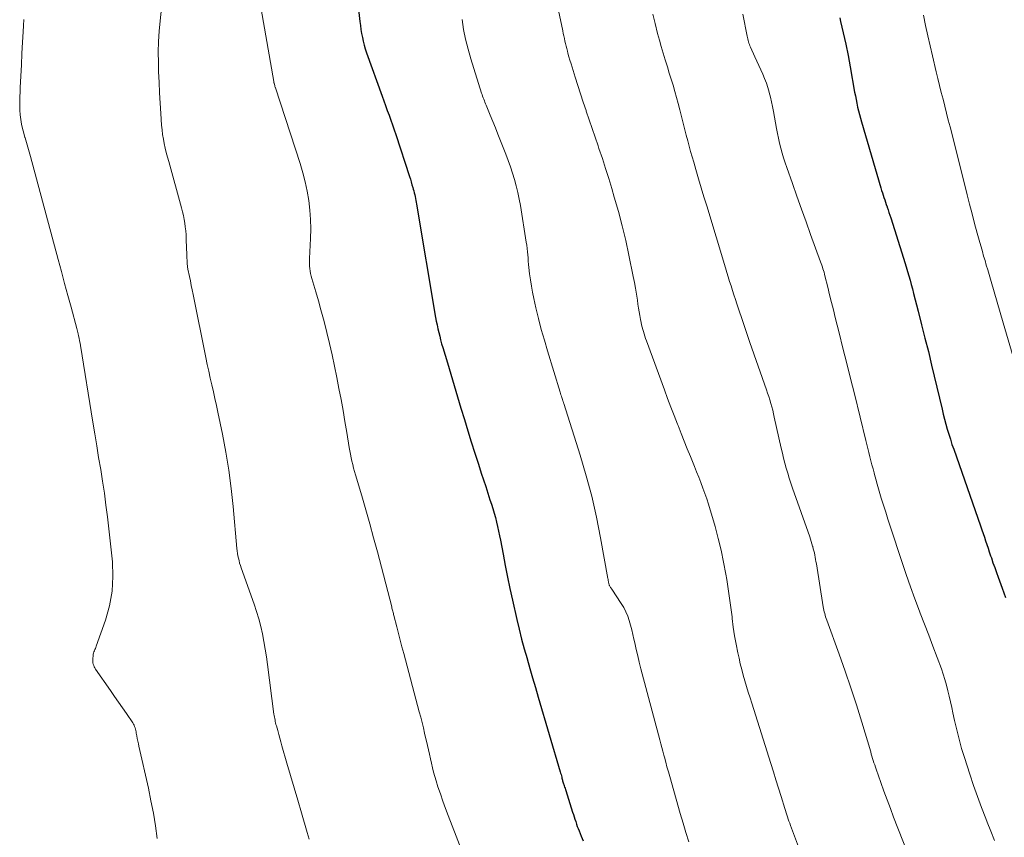
# Model space of a CAD drawing. Units: feet. Extents: x 1919992 to 1925000, y 550000 to 555007.
# Drawn here: x 1920460 to 1920574, y 550567 to 550661 of the extents above; entities that cross this region are included whole.
import ezdxf

# ---------------------------------------------------------------- set-up
doc = ezdxf.new("R2010")
doc.units = ezdxf.units.FT
doc.header["$LTSCALE"] = 100
doc.header["$MEASUREMENT"] = 0
doc.layers.add('CONTOUR INDEX', color=32, linetype='Continuous', lineweight=25)
doc.layers.add('CONTOUR INTERMEDIATE', color=40, linetype='Continuous', lineweight=15)

msp = doc.modelspace()

# ---------------------------------------------------------------- linework, layer by layer
at = {"layer": 'CONTOUR INDEX', "flags": 128}
for points, elevation in [([(1920499.49, 550663.69), (1920499.76, 550661.18), (1920499.82, 550660.72), (1920499.88, 550660.27), (1920499.96, 550659.81), (1920500.05, 550659.36), (1920500.15, 550658.9), (1920500.26, 550658.46), (1920500.39, 550658.02), (1920500.54, 550657.58), (1920502.33, 550652.56), (1920502.53, 550652.01), (1920502.73, 550651.45), (1920502.94, 550650.89), (1920503.14, 550650.33), (1920503.34, 550649.78), (1920503.54, 550649.22), (1920503.73, 550648.65), (1920503.92, 550648.09), (1920505.51, 550643.24), (1920505.61, 550642.93), (1920505.7, 550642.61), (1920505.8, 550642.29), (1920505.89, 550641.98), (1920505.95, 550641.77), (1920506.01, 550641.56), (1920506.06, 550641.34), (1920506.12, 550641.13), (1920506.16, 550640.91), (1920506.21, 550640.69), (1920506.25, 550640.47), (1920506.29, 550640.25), (1920506.33, 550640.04), (1920508.54, 550626.92), (1920508.62, 550626.48), (1920508.71, 550626.04), (1920508.8, 550625.61), (1920508.9, 550625.17), (1920509.01, 550624.74), (1920509.12, 550624.3), (1920509.24, 550623.87), (1920509.37, 550623.44), (1920509.91, 550621.67), (1920510.3, 550620.35), (1920510.7, 550619.04), (1920511.09, 550617.72), (1920511.48, 550616.4), (1920511.87, 550615.08), (1920512.26, 550613.78), (1920512.66, 550612.49), (1920513.07, 550611.19), (1920513.49, 550609.9), (1920513.83, 550608.86), (1920514.08, 550608.09), (1920514.34, 550607.32), (1920514.59, 550606.55), (1920514.84, 550605.79), (1920515.01, 550605.28), (1920515.18, 550604.76), (1920515.33, 550604.25), (1920515.47, 550603.73), (1920515.61, 550603.21), (1920515.73, 550602.68), (1920515.84, 550602.16), (1920515.95, 550601.63), (1920516.05, 550601.1), (1920516.35, 550599.49), (1920516.6, 550598.16), (1920516.86, 550596.82), (1920517.15, 550595.5), (1920517.44, 550594.17), (1920517.96, 550591.93), (1920518.23, 550590.79), (1920518.51, 550589.65), (1920518.81, 550588.52), (1920519.13, 550587.4), (1920519.14, 550587.37), (1920519.46, 550586.25), (1920519.78, 550585.15), (1920520.1, 550584.04), (1920520.43, 550582.93), (1920522.98, 550574.27), (1920523.03, 550574.11), (1920523.07, 550573.95), (1920523.12, 550573.8), (1920523.16, 550573.64), (1920523.18, 550573.53), (1920523.21, 550573.43), (1920523.24, 550573.32), (1920523.26, 550573.22), (1920523.29, 550573.11), (1920523.32, 550573.01), (1920523.35, 550572.9), (1920523.39, 550572.8), (1920523.42, 550572.7), (1920523.44, 550572.64), (1920523.49, 550572.51), (1920523.54, 550572.37), (1920523.58, 550572.24), (1920523.62, 550572.11), (1920524.42, 550569.6), (1920524.5, 550569.32), (1920524.59, 550569.05), (1920524.68, 550568.77), (1920524.77, 550568.5), (1920524.86, 550568.22), (1920524.95, 550567.95), (1920525.06, 550567.69), (1920525.16, 550567.42), (1920525.41, 550566.83), (1920525.65, 550566.28)], 1040), ([(1920555.37, 550661.6), (1920555.46, 550661.2), (1920555.77, 550659.89), (1920556.07, 550658.58), (1920556.33, 550657.26), (1920556.58, 550655.94), (1920557.1, 550653.02), (1920557.18, 550652.58), (1920557.26, 550652.15), (1920557.35, 550651.72), (1920557.44, 550651.28), (1920557.54, 550650.85), (1920557.65, 550650.43), (1920557.76, 550650), (1920557.88, 550649.57), (1920560.14, 550641.91), (1920560.22, 550641.63), (1920560.31, 550641.36), (1920560.4, 550641.09), (1920560.49, 550640.82), (1920560.58, 550640.55), (1920560.67, 550640.28), (1920560.76, 550640.01), (1920560.86, 550639.74), (1920560.88, 550639.67), (1920560.98, 550639.37), (1920561.08, 550639.07), (1920561.18, 550638.76), (1920561.28, 550638.46), (1920562.76, 550633.77), (1920562.92, 550633.26), (1920563.07, 550632.76), (1920563.23, 550632.25), (1920563.37, 550631.74), (1920563.52, 550631.23), (1920563.66, 550630.72), (1920563.8, 550630.21), (1920563.93, 550629.7), (1920564.47, 550627.62), (1920564.86, 550626.07), (1920565.25, 550624.51), (1920565.64, 550622.96), (1920566.01, 550621.4), (1920567.23, 550616.3), (1920567.37, 550615.71), (1920567.52, 550615.12), (1920567.68, 550614.54), (1920567.84, 550613.95), (1920568.01, 550613.37), (1920568.19, 550612.79), (1920568.38, 550612.21), (1920568.58, 550611.64), (1920571.69, 550602.75), (1920571.83, 550602.32), (1920571.98, 550601.89), (1920572.13, 550601.46), (1920572.27, 550601.03), (1920572.41, 550600.6), (1920572.56, 550600.17), (1920572.7, 550599.74), (1920572.85, 550599.31), (1920572.94, 550599.05), (1920573.13, 550598.49), (1920573.33, 550597.93), (1920573.52, 550597.37), (1920573.73, 550596.82), (1920574.2, 550595.53), (1920574.59, 550594.45)], 1020)]:
    msp.add_lwpolyline(points, dxfattribs=dict(at, elevation=elevation))
at = {"layer": 'CONTOUR INTERMEDIATE', "flags": 128}
for points, elevation in [([(1920476.85, 550663.47), (1920476.61, 550661.29), (1920476.5, 550660.08), (1920476.42, 550658.87), (1920476.4, 550657.66), (1920476.41, 550656.45), (1920476.44, 550655.38), (1920476.49, 550654.17), (1920476.54, 550652.95), (1920476.61, 550651.74), (1920476.69, 550650.53), (1920476.79, 550649.18), (1920476.84, 550648.64), (1920476.9, 550648.11), (1920476.99, 550647.58), (1920477.09, 550647.05), (1920477.21, 550646.53), (1920477.33, 550646.01), (1920477.47, 550645.49), (1920477.61, 550644.97), (1920479.1, 550639.59), (1920479.21, 550639.15), (1920479.31, 550638.71), (1920479.4, 550638.27), (1920479.47, 550637.83), (1920479.53, 550637.39), (1920479.58, 550636.94), (1920479.62, 550636.49), (1920479.64, 550636.04), (1920479.65, 550635.67), (1920479.66, 550635.25), (1920479.68, 550634.83), (1920479.69, 550634.4), (1920479.71, 550633.98), (1920479.73, 550633.36), (1920479.74, 550633.25), (1920479.75, 550633.14), (1920479.76, 550633.03), (1920479.77, 550632.92), (1920479.79, 550632.81), (1920479.8, 550632.7), (1920479.82, 550632.59), (1920479.84, 550632.49), (1920480.01, 550631.66), (1920480.12, 550631.14), (1920480.22, 550630.62), (1920480.33, 550630.09), (1920480.43, 550629.57), (1920481.91, 550622.26), (1920482.07, 550621.47), (1920482.24, 550620.68), (1920482.42, 550619.89), (1920482.61, 550619.1), (1920482.79, 550618.31), (1920482.97, 550617.52), (1920483.15, 550616.72), (1920483.32, 550615.93), (1920483.84, 550613.37), (1920484.24, 550611.29), (1920484.58, 550609.21), (1920484.85, 550607.11), (1920485.08, 550605.01), (1920485.51, 550600.16), (1920485.54, 550599.87), (1920485.58, 550599.58), (1920485.63, 550599.3), (1920485.69, 550599.02), (1920485.76, 550598.74), (1920485.83, 550598.46), (1920485.92, 550598.19), (1920486.01, 550597.91), (1920487.5, 550593.7), (1920487.78, 550592.85), (1920488.04, 550591.99), (1920488.27, 550591.12), (1920488.47, 550590.25), (1920488.64, 550589.37), (1920488.8, 550588.48), (1920488.94, 550587.59), (1920489.07, 550586.7), (1920489.81, 550580.97), (1920489.83, 550580.8), (1920489.86, 550580.62), (1920489.89, 550580.45), (1920489.93, 550580.27), (1920489.96, 550580.1), (1920490, 550579.93), (1920490.04, 550579.76), (1920490.09, 550579.59), (1920490.24, 550579.05), (1920490.36, 550578.61), (1920490.48, 550578.17), (1920490.6, 550577.74), (1920490.73, 550577.3), (1920491.31, 550575.29), (1920491.73, 550573.86), (1920492.15, 550572.42), (1920492.57, 550570.98), (1920492.99, 550569.54), (1920493.66, 550567.24), (1920493.77, 550566.85), (1920493.88, 550566.46)], 1048), ([(1920488.32, 550662.63), (1920489.79, 550654.26), (1920489.79, 550654.24), (1920489.79, 550654.23), (1920489.79, 550654.21), (1920489.8, 550654.19), (1920489.81, 550654.12), (1920489.81, 550654.1), (1920489.81, 550654.09), (1920489.81, 550654.07), (1920489.82, 550654.05), (1920489.89, 550653.77), (1920489.89, 550653.74), (1920489.9, 550653.72), (1920489.91, 550653.7), (1920489.92, 550653.68), (1920489.95, 550653.6), (1920489.96, 550653.58), (1920489.96, 550653.56), (1920489.97, 550653.54), (1920489.98, 550653.51), (1920492.84, 550644.74), (1920493.16, 550643.68), (1920493.44, 550642.61), (1920493.66, 550641.54), (1920493.85, 550640.45), (1920493.97, 550639.35), (1920494.05, 550638.26), (1920494.07, 550637.16), (1920494.05, 550636.06), (1920493.93, 550633.73), (1920493.92, 550633.44), (1920493.92, 550633.15), (1920493.94, 550632.86), (1920493.96, 550632.57), (1920494, 550632.28), (1920494.05, 550631.99), (1920494.12, 550631.71), (1920494.19, 550631.43), (1920494.64, 550629.89), (1920494.95, 550628.83), (1920495.24, 550627.78), (1920495.53, 550626.72), (1920495.81, 550625.66), (1920495.94, 550625.18), (1920496.26, 550623.88), (1920496.57, 550622.57), (1920496.84, 550621.26), (1920497.11, 550619.94), (1920497.34, 550618.68), (1920497.58, 550617.41), (1920497.81, 550616.14), (1920498.02, 550614.87), (1920498.24, 550613.6), (1920498.52, 550611.86), (1920498.59, 550611.46), (1920498.67, 550611.06), (1920498.75, 550610.66), (1920498.84, 550610.26), (1920498.93, 550609.86), (1920499.03, 550609.46), (1920499.14, 550609.06), (1920499.25, 550608.67), (1920499.98, 550606.24), (1920500.46, 550604.62), (1920500.92, 550603.01), (1920501.36, 550601.39), (1920501.79, 550599.76), (1920503.45, 550593.37), (1920503.48, 550593.24), (1920503.51, 550593.12), (1920503.55, 550592.99), (1920503.58, 550592.87), (1920503.61, 550592.74), (1920503.64, 550592.62), (1920503.67, 550592.49), (1920503.7, 550592.37), (1920504.03, 550591.07), (1920504.23, 550590.3), (1920504.43, 550589.52), (1920504.63, 550588.75), (1920504.84, 550587.98), (1920506.65, 550581.23), (1920506.81, 550580.61), (1920506.97, 550579.99), (1920507.12, 550579.37), (1920507.27, 550578.75), (1920507.6, 550577.32), (1920507.72, 550576.81), (1920507.84, 550576.3), (1920507.95, 550575.78), (1920508.07, 550575.27), (1920508.18, 550574.75), (1920508.31, 550574.24), (1920508.45, 550573.74), (1920508.6, 550573.23), (1920508.81, 550572.55), (1920509.09, 550571.71), (1920509.37, 550570.87), (1920509.67, 550570.04), (1920509.98, 550569.21), (1920513.63, 550559.82)], 1044), ([(1920522.77, 550662.46), (1920523.28, 550660.11), (1920523.34, 550659.82), (1920523.4, 550659.52), (1920523.47, 550659.23), (1920523.53, 550658.93), (1920523.6, 550658.64), (1920523.67, 550658.34), (1920523.74, 550658.05), (1920523.82, 550657.76), (1920523.88, 550657.52), (1920523.99, 550657.11), (1920524.11, 550656.7), (1920524.23, 550656.3), (1920524.35, 550655.89), (1920524.72, 550654.73), (1920525.02, 550653.77), (1920525.33, 550652.81), (1920525.65, 550651.85), (1920525.97, 550650.9), (1920526, 550650.8), (1920526.34, 550649.8), (1920526.69, 550648.8), (1920527.02, 550647.8), (1920527.36, 550646.8), (1920527.47, 550646.49), (1920527.86, 550645.33), (1920528.23, 550644.17), (1920528.6, 550643), (1920528.96, 550641.83), (1920529.25, 550640.85), (1920529.73, 550639.19), (1920530.17, 550637.51), (1920530.57, 550635.83), (1920530.94, 550634.14), (1920531.45, 550631.64), (1920531.58, 550630.97), (1920531.71, 550630.29), (1920531.82, 550629.61), (1920531.92, 550628.93), (1920531.98, 550628.45), (1920532.05, 550628), (1920532.12, 550627.56), (1920532.2, 550627.12), (1920532.28, 550626.68), (1920532.35, 550626.34), (1920532.41, 550626.07), (1920532.47, 550625.8), (1920532.54, 550625.53), (1920532.62, 550625.27), (1920532.71, 550625), (1920532.79, 550624.74), (1920532.88, 550624.48), (1920532.98, 550624.22), (1920535.06, 550618.51), (1920535.43, 550617.52), (1920535.8, 550616.53), (1920536.18, 550615.54), (1920536.56, 550614.55), (1920536.63, 550614.38), (1920536.98, 550613.48), (1920537.34, 550612.58), (1920537.7, 550611.69), (1920538.06, 550610.79), (1920538.29, 550610.24), (1920538.54, 550609.63), (1920538.79, 550609.01), (1920539.04, 550608.39), (1920539.29, 550607.77), (1920539.52, 550607.15), (1920539.75, 550606.53), (1920539.96, 550605.9), (1920540.15, 550605.26), (1920540.92, 550602.68), (1920541.3, 550601.32), (1920541.64, 550599.95), (1920541.92, 550598.56), (1920542.18, 550597.17), (1920542.28, 550596.54), (1920542.45, 550595.46), (1920542.61, 550594.38), (1920542.75, 550593.29), (1920542.89, 550592.21), (1920542.91, 550592.02), (1920543.04, 550591.03), (1920543.19, 550590.04), (1920543.37, 550589.05), (1920543.57, 550588.07), (1920543.7, 550587.44), (1920543.85, 550586.78), (1920544.02, 550586.12), (1920544.19, 550585.46), (1920544.38, 550584.81), (1920544.58, 550584.16), (1920544.77, 550583.51), (1920544.98, 550582.86), (1920545.18, 550582.21), (1920547.38, 550575.23), (1920547.68, 550574.28), (1920547.97, 550573.33), (1920548.27, 550572.38), (1920548.57, 550571.43), (1920549.01, 550570.02), (1920549.09, 550569.78), (1920549.17, 550569.53), (1920549.24, 550569.29), (1920549.32, 550569.04), (1920549.4, 550568.8), (1920549.48, 550568.56), (1920549.57, 550568.32), (1920549.66, 550568.07), (1920550.93, 550564.67)], 1032), ([(1920460.83, 550661.44), (1920460.78, 550660.73), (1920460.74, 550660.01), (1920460.67, 550658.81), (1920460.6, 550657.49), (1920460.53, 550656.18), (1920460.47, 550654.86), (1920460.41, 550653.55), (1920460.35, 550651.98), (1920460.34, 550651.44), (1920460.35, 550650.91), (1920460.4, 550650.37), (1920460.46, 550649.84), (1920460.56, 550649.31), (1920460.67, 550648.78), (1920460.8, 550648.26), (1920460.95, 550647.75), (1920460.96, 550647.71), (1920461.13, 550647.17), (1920461.29, 550646.64), (1920461.44, 550646.1), (1920461.59, 550645.56), (1920464.81, 550633.61), (1920465.18, 550632.23), (1920465.55, 550630.85), (1920465.92, 550629.47), (1920466.29, 550628.09), (1920466.95, 550625.63), (1920466.99, 550625.48), (1920467.03, 550625.33), (1920467.07, 550625.17), (1920467.1, 550625.01), (1920467.16, 550624.77), (1920467.22, 550624.5), (1920467.28, 550624.22), (1920467.33, 550623.94), (1920467.38, 550623.66), (1920468.81, 550614.78), (1920469.04, 550613.41), (1920469.26, 550612.04), (1920469.49, 550610.67), (1920469.73, 550609.3), (1920469.95, 550607.93), (1920470.16, 550606.55), (1920470.34, 550605.18), (1920470.51, 550603.8), (1920471.08, 550598.61), (1920471.15, 550596.89), (1920471.07, 550595.19), (1920470.75, 550593.51), (1920470.29, 550591.85), (1920469.22, 550588.83), (1920469.17, 550588.69), (1920469.12, 550588.56), (1920469.06, 550588.43), (1920469, 550588.3), (1920468.95, 550588.16), (1920468.9, 550588.03), (1920468.87, 550587.89), (1920468.85, 550587.75), (1920468.8, 550587.35), (1920468.8, 550587.19), (1920468.8, 550587.04), (1920468.83, 550586.89), (1920468.86, 550586.74), (1920468.92, 550586.59), (1920468.98, 550586.45), (1920469.06, 550586.31), (1920469.14, 550586.18), (1920470.88, 550583.68), (1920471.34, 550583.01), (1920471.8, 550582.35), (1920472.26, 550581.68), (1920472.72, 550581.01), (1920473.45, 550579.93), (1920473.53, 550579.8), (1920473.6, 550579.66), (1920473.66, 550579.52), (1920473.71, 550579.37), (1920473.75, 550579.21), (1920473.78, 550579.06), (1920473.82, 550578.9), (1920473.85, 550578.75), (1920473.9, 550578.45), (1920473.96, 550578.14), (1920474.02, 550577.84), (1920474.09, 550577.53), (1920474.16, 550577.23), (1920475.25, 550572.37), (1920475.55, 550570.93), (1920475.83, 550569.47), (1920476.06, 550568.01), (1920476.27, 550566.54)], 1052), ([(1920511.61, 550661.44), (1920511.79, 550660.28), (1920512.02, 550659.14), (1920512.3, 550658), (1920512.62, 550656.87), (1920513.87, 550652.91), (1920513.92, 550652.73), (1920513.98, 550652.55), (1920514.05, 550652.37), (1920514.12, 550652.2), (1920514.19, 550652.02), (1920514.26, 550651.85), (1920514.33, 550651.67), (1920514.4, 550651.5), (1920514.86, 550650.36), (1920515.16, 550649.62), (1920515.46, 550648.88), (1920515.76, 550648.13), (1920516.06, 550647.38), (1920516.68, 550645.81), (1920516.95, 550645.09), (1920517.21, 550644.36), (1920517.45, 550643.62), (1920517.68, 550642.88), (1920517.88, 550642.14), (1920518.06, 550641.39), (1920518.22, 550640.63), (1920518.36, 550639.87), (1920519.04, 550635.63), (1920519.1, 550635.27), (1920519.15, 550634.9), (1920519.19, 550634.53), (1920519.22, 550634.17), (1920519.25, 550633.8), (1920519.28, 550633.43), (1920519.32, 550633.06), (1920519.35, 550632.7), (1920519.43, 550631.98), (1920519.53, 550631.26), (1920519.64, 550630.54), (1920519.77, 550629.82), (1920519.92, 550629.11), (1920520.17, 550628.02), (1920520.47, 550626.77), (1920520.79, 550625.53), (1920521.14, 550624.29), (1920521.5, 550623.06), (1920522.96, 550618.27), (1920523.01, 550618.11), (1920523.06, 550617.94), (1920523.11, 550617.78), (1920523.16, 550617.62), (1920523.23, 550617.42), (1920523.25, 550617.36), (1920523.27, 550617.3), (1920523.29, 550617.24), (1920523.31, 550617.18), (1920523.33, 550617.13), (1920523.35, 550617.07), (1920523.37, 550617.01), (1920523.39, 550616.95), (1920525.29, 550610.94), (1920525.99, 550608.57), (1920526.63, 550606.19), (1920527.18, 550603.78), (1920527.66, 550601.36), (1920528.5, 550596.68), (1920528.52, 550596.59), (1920528.54, 550596.5), (1920528.55, 550596.4), (1920528.56, 550596.31), (1920528.57, 550596.28), (1920528.58, 550596.2), (1920528.6, 550596.13), (1920528.62, 550596.06), (1920528.64, 550595.98), (1920528.66, 550595.91), (1920528.69, 550595.84), (1920528.73, 550595.78), (1920528.76, 550595.71), (1920528.82, 550595.63), (1920528.87, 550595.56), (1920528.91, 550595.49), (1920528.96, 550595.42), (1920530.06, 550593.77), (1920530.34, 550593.3), (1920530.59, 550592.82), (1920530.8, 550592.31), (1920530.98, 550591.79), (1920531.13, 550591.26), (1920531.27, 550590.73), (1920531.4, 550590.19), (1920531.52, 550589.65), (1920531.61, 550589.22), (1920531.78, 550588.46), (1920531.96, 550587.71), (1920532.14, 550586.96), (1920532.34, 550586.21), (1920534.52, 550577.97), (1920534.64, 550577.53), (1920534.75, 550577.09), (1920534.87, 550576.65), (1920534.98, 550576.21), (1920535.05, 550575.97), (1920535.2, 550575.4), (1920535.35, 550574.84), (1920535.51, 550574.28), (1920535.67, 550573.72), (1920536.89, 550569.44), (1920537.21, 550568.34), (1920537.55, 550567.25), (1920537.9, 550566.16)], 1036), ([(1920533.7, 550662.06), (1920533.97, 550660.96), (1920534.26, 550659.82), (1920534.47, 550659.05), (1920534.68, 550658.28), (1920534.91, 550657.51), (1920535.14, 550656.75), (1920535.18, 550656.63), (1920535.4, 550655.93), (1920535.62, 550655.22), (1920535.84, 550654.52), (1920536.05, 550653.81), (1920536.26, 550653.1), (1920536.46, 550652.39), (1920536.65, 550651.68), (1920536.84, 550650.96), (1920537.11, 550649.89), (1920537.27, 550649.27), (1920537.43, 550648.64), (1920537.59, 550648.01), (1920537.75, 550647.38), (1920537.92, 550646.76), (1920538.09, 550646.13), (1920538.26, 550645.51), (1920538.45, 550644.89), (1920538.7, 550644.03), (1920539.01, 550642.98), (1920539.33, 550641.93), (1920539.64, 550640.88), (1920539.96, 550639.83), (1920542.13, 550632.65), (1920542.29, 550632.13), (1920542.45, 550631.61), (1920542.61, 550631.09), (1920542.78, 550630.56), (1920542.94, 550630.04), (1920543.11, 550629.52), (1920543.28, 550629), (1920543.45, 550628.48), (1920543.72, 550627.69), (1920544.03, 550626.77), (1920544.34, 550625.85), (1920544.65, 550624.94), (1920544.97, 550624.02), (1920546.88, 550618.53), (1920547.01, 550618.14), (1920547.14, 550617.74), (1920547.26, 550617.35), (1920547.38, 550616.95), (1920547.49, 550616.55), (1920547.6, 550616.15), (1920547.7, 550615.75), (1920547.79, 550615.34), (1920548.59, 550611.77), (1920548.73, 550611.19), (1920548.87, 550610.61), (1920549.02, 550610.02), (1920549.18, 550609.44), (1920549.34, 550608.87), (1920549.52, 550608.29), (1920549.7, 550607.72), (1920549.9, 550607.15), (1920551.89, 550601.49), (1920551.98, 550601.22), (1920552.07, 550600.95), (1920552.15, 550600.69), (1920552.23, 550600.42), (1920552.25, 550600.36), (1920552.31, 550600.12), (1920552.38, 550599.87), (1920552.43, 550599.63), (1920552.48, 550599.38), (1920552.53, 550599.13), (1920552.58, 550598.88), (1920552.62, 550598.63), (1920552.66, 550598.38), (1920553.46, 550593.4), (1920553.5, 550593.2), (1920553.54, 550593), (1920553.58, 550592.81), (1920553.63, 550592.61), (1920553.69, 550592.42), (1920553.74, 550592.23), (1920553.81, 550592.04), (1920553.87, 550591.85), (1920555.31, 550587.9), (1920556, 550585.95), (1920556.67, 550583.99), (1920557.3, 550582.02), (1920557.92, 550580.04), (1920558.96, 550576.58), (1920559.03, 550576.33), (1920559.11, 550576.08), (1920559.18, 550575.83), (1920559.26, 550575.58), (1920559.34, 550575.33), (1920559.42, 550575.08), (1920559.5, 550574.83), (1920559.59, 550574.59), (1920560.13, 550573.05), (1920560.49, 550572.04), (1920560.86, 550571.03), (1920561.24, 550570.03), (1920561.62, 550569.03), (1920563.84, 550563.34)], 1028), ([(1920544.16, 550662.05), (1920544.64, 550659.49), (1920544.68, 550659.33), (1920544.71, 550659.17), (1920544.76, 550659.01), (1920544.8, 550658.85), (1920544.85, 550658.69), (1920544.9, 550658.54), (1920544.96, 550658.38), (1920545.03, 550658.23), (1920545.53, 550657.11), (1920545.76, 550656.61), (1920545.99, 550656.1), (1920546.22, 550655.59), (1920546.45, 550655.09), (1920546.67, 550654.58), (1920546.87, 550654.06), (1920547.04, 550653.54), (1920547.19, 550653), (1920547.2, 550652.98), (1920547.33, 550652.43), (1920547.46, 550651.88), (1920547.57, 550651.33), (1920547.68, 550650.78), (1920548.04, 550648.8), (1920548.15, 550648.23), (1920548.27, 550647.66), (1920548.4, 550647.09), (1920548.55, 550646.52), (1920548.71, 550645.96), (1920548.87, 550645.4), (1920549.05, 550644.84), (1920549.24, 550644.29), (1920549.89, 550642.43), (1920550.41, 550640.95), (1920550.94, 550639.46), (1920551.47, 550637.99), (1920552, 550636.51), (1920553.16, 550633.36), (1920553.23, 550633.16), (1920553.3, 550632.96), (1920553.37, 550632.75), (1920553.43, 550632.55), (1920553.49, 550632.34), (1920553.55, 550632.14), (1920553.6, 550631.93), (1920553.66, 550631.73), (1920553.99, 550630.4), (1920554.2, 550629.53), (1920554.42, 550628.65), (1920554.63, 550627.78), (1920554.85, 550626.91), (1920555.3, 550625.12), (1920555.74, 550623.36), (1920556.18, 550621.59), (1920556.62, 550619.82), (1920557.07, 550618.06), (1920558.41, 550612.67), (1920558.53, 550612.2), (1920558.64, 550611.72), (1920558.76, 550611.25), (1920558.87, 550610.78), (1920558.99, 550610.31), (1920559.11, 550609.84), (1920559.23, 550609.37), (1920559.35, 550608.91), (1920559.4, 550608.73), (1920559.55, 550608.17), (1920559.71, 550607.61), (1920559.87, 550607.06), (1920560.03, 550606.51), (1920560.19, 550605.98), (1920560.44, 550605.17), (1920560.7, 550604.35), (1920560.96, 550603.54), (1920561.22, 550602.73), (1920562.59, 550598.54), (1920563.07, 550597.12), (1920563.56, 550595.7), (1920564.08, 550594.3), (1920564.61, 550592.9), (1920564.7, 550592.66), (1920565.19, 550591.38), (1920565.69, 550590.1), (1920566.17, 550588.82), (1920566.65, 550587.53), (1920567.15, 550586.2), (1920567.37, 550585.58), (1920567.57, 550584.95), (1920567.75, 550584.31), (1920567.91, 550583.67), (1920568.06, 550583.03), (1920568.2, 550582.39), (1920568.35, 550581.74), (1920568.49, 550581.1), (1920568.68, 550580.21), (1920568.93, 550579.13), (1920569.2, 550578.05), (1920569.5, 550576.99), (1920569.83, 550575.93), (1920570.46, 550574), (1920570.89, 550572.7), (1920571.34, 550571.41), (1920571.81, 550570.13), (1920572.3, 550568.86), (1920572.47, 550568.43), (1920572.89, 550567.38), (1920573.32, 550566.32)], 1024), ([(1920565.07, 550661.91), (1920565.32, 550660.73), (1920565.57, 550659.55), (1920565.84, 550658.38), (1920566.11, 550657.2), (1920566.55, 550655.38), (1920566.75, 550654.58), (1920566.94, 550653.78), (1920567.14, 550652.98), (1920567.34, 550652.18), (1920567.55, 550651.38), (1920567.75, 550650.58), (1920567.95, 550649.78), (1920568.15, 550648.98), (1920569.85, 550642.24), (1920570.13, 550641.13), (1920570.42, 550640.02), (1920570.71, 550638.92), (1920571, 550637.81), (1920571.31, 550636.67), (1920571.46, 550636.14), (1920571.6, 550635.61), (1920571.75, 550635.08), (1920571.9, 550634.55), (1920572.05, 550634.02), (1920572.21, 550633.49), (1920572.36, 550632.97), (1920572.52, 550632.44), (1920572.92, 550631.09), (1920573.27, 550629.89), (1920573.63, 550628.68), (1920573.98, 550627.48), (1920574.33, 550626.28), (1920576.52, 550618.81)], 1016)]:
    msp.add_lwpolyline(points, dxfattribs=dict(at, elevation=elevation))

doc.saveas('drawing.dxf')
